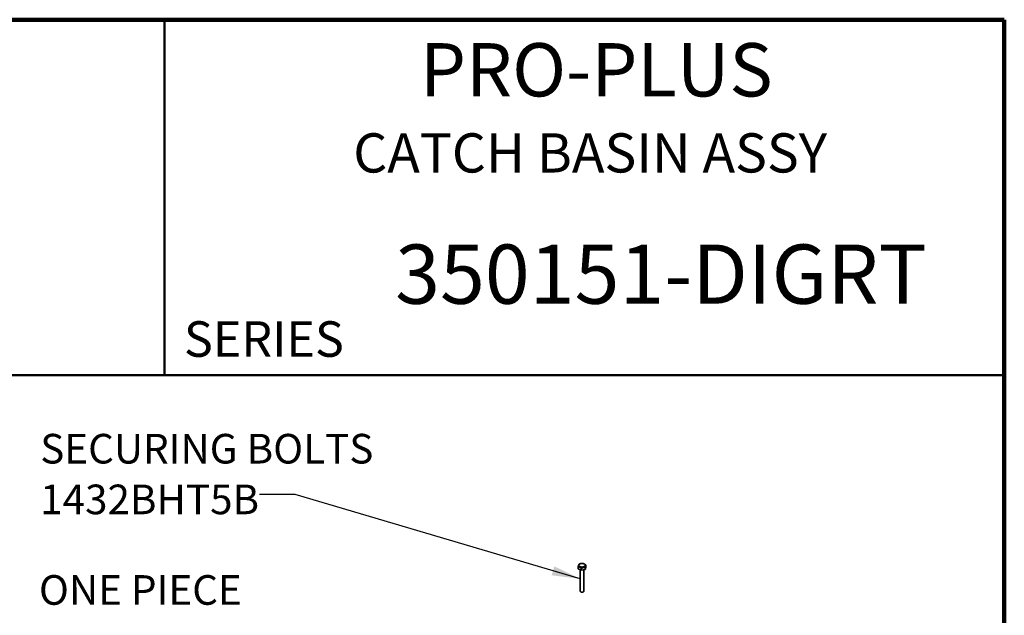
# Model space of a CAD drawing. Units: inches. Extents: x 0.2 to 8.4, y 0.1 to 10.9.
# Drawn here: x 4.9 to 8.4, y 8.8 to 10.9 of the extents above; entities that cross this region are included whole.
import ezdxf

# ---------------------------------------------------------------- set-up
doc = ezdxf.new("R2010")
doc.units = ezdxf.units.IN
doc.header["$MEASUREMENT"] = 0
doc.layers.add('WALL', color=7, linetype='Continuous', lineweight=50)
doc.styles.add('SLDTEXTSTYLE1', font='TXT', dxfattribs={"width": 0.605})
doc.dimstyles.new('SLDDIMSTYLE3', dxfattribs={"dimtxt": 0.18, "dimasz": 0.1, "dimexe": 0, "dimexo": 0.0625, "dimgap": 0, "dimtad": 0, "dimtih": 1, "dimtoh": 1, "dimdec": 0, "dimrnd": 1e-09, "dimzin": 0, "dimdsep": 46, "dimlunit": 5, "dimtxsty": 'Standard', "dimsah": 1, "dimcen": 0.09, "dimadec": 0, "dimazin": 0, "dimtfac": 0.1, "dimtdec": 0, "dimtofl": 0, "dimtmove": 0, "dimatfit": 3, "dimfxl": 0, "dimfrac": 2, "dimtolj": 1, "dimtzin": 0, "dimarcsym": 0})

msp = doc.modelspace()

# ---------------------------------------------------------------- linework, layer by layer
at = {"color": 7, "linetype": 'Continuous', "lineweight": 100}
for p, q in [((8.3984375, 10.9375), (0.3984375, 10.9375)), ((8.3984375, 0.0625), (8.3984375, 10.9375))]:
    msp.add_line(p, q, dxfattribs=at)
at = {"color": 7, "linetype": 'Continuous', "lineweight": 50}
for p, q in [((5.4453125, 10.9375), (5.4453125, 9.6875)), ((0.3984375, 9.6875), (8.3984375, 9.6875))]:
    msp.add_line(p, q, dxfattribs=at)
at = {"color": 7, "linetype": 'Continuous', "lineweight": 35}
for p, q in [((6.89973537, 9.01367695), (6.89973537, 9.00690233)), ((6.89973537, 9.00690233), (6.91074909, 9.00151678)), ((6.90353001, 9.0225523), (6.90230771, 9.02187599)), ((6.90551064, 9.02376831), (6.90350062, 9.02260535)), ((6.91074909, 9.0082914), (6.91074909, 9.00151678)), ((6.91074909, 9.00151678), (6.92433515, 9.00433027)), ((6.9222013, 9.02314976), (6.92113223, 9.02376831)), ((6.92433515, 9.00433027), (6.92690749, 9.0125293)), ((6.92433515, 9.01110489), (6.92433515, 9.00433027)), ((6.92690749, 9.01930393), (6.92690749, 9.0125293)), ((6.90707143, 9.0033151), (6.90707143, 8.92806173)), ((6.91957143, 8.92806173), (6.91957143, 9.00334376))]:
    msp.add_line(p, q, dxfattribs=at)
at = {"color": 7, "linetype": 'Continuous', "lineweight": 35, "flags": 128}
for points in [[(6.92174077, 9.01515241), (6.92041444, 9.01439022), (6.91888405, 9.01376839), (6.91719363, 9.01330482), (6.91539182, 9.01301283), (6.91353045, 9.01290083), (6.91166306, 9.01297205), (6.90984339, 9.01322442), (6.90812376, 9.0136507), (6.90655367, 9.01423861), (6.90517827, 9.01497125), (6.90403714, 9.01582754), (6.9031631, 9.01678284), (6.9025813, 9.01780968), (6.90230847, 9.0188785), (6.90235246, 9.01995857), (6.90271201, 9.02101881), (6.90337677, 9.02202873), (6.90432763, 9.02295926), (6.90553722, 9.02378364), (6.90697074, 9.02447815), (6.90858697, 9.02502281), (6.9103394, 9.02540196), (6.91217761, 9.02560468), (6.91404873, 9.02562514), (6.91589893, 9.02546276), (6.91767497, 9.02512221), (6.91932578, 9.02461328), (6.92080385, 9.02395062), (6.92206666, 9.02315328), (6.92307789, 9.02224421), (6.92380845, 9.02124956), (6.92423731, 9.02019794), (6.92435214, 9.01911961), (6.92414964, 9.01804558), (6.92363563, 9.01700676), (6.9228249, 9.01603304), (6.92174077, 9.01515241)], [(6.91809051, 8.92572972), (6.91703037, 8.92515767), (6.91577027, 8.92474217), (6.91437816, 8.92450563), (6.91292907, 8.9244608), (6.91150114, 8.9246101), (6.91017135, 8.92494548), (6.90901137, 8.92544886), (6.90808375, 8.92609309), (6.9074385, 8.92684346), (6.90711039, 8.9276595), (6.90707143, 8.92806173)]]:
    msp.add_lwpolyline(points, dxfattribs=at)
at = {"color": 7, "linetype": 'Continuous', "lineweight": 35}
msp.add_arc((6.91675581, 8.92821354), 0.00281972, 298.25185392, 356.9138351, dxfattribs=at)
for points, knots in [([(6.90230771, 9.02187599), (6.90213172, 9.02168493), (6.90177373, 9.02129629), (6.90124746, 9.02011324), (6.90076636, 9.01853457), (6.9002714, 9.01649938), (6.89993856, 9.01474682), (6.89973537, 9.01367695)], [0, 0, 0, 0, 0.2160378697, 0.439459034, 0.592909382, 0.7514877938, 1, 1, 1, 1]), ([(6.89973537, 9.01367695), (6.90036673, 9.01368305), (6.90156629, 9.01369464), (6.90345507, 9.01331386), (6.9053573, 9.01258197), (6.90728009, 9.01139375), (6.90909737, 9.00993121), (6.91021768, 9.00881897), (6.91074909, 9.0082914)], [0, 0, 0, 0, 0.1814861993, 0.3448174969, 0.5078410353, 0.6771653206, 0.8468670224, 1, 1, 1, 1]), ([(6.91074909, 9.0082914), (6.9116786, 9.00885378), (6.91356938, 9.00999775), (6.91634893, 9.01106774), (6.9188899, 9.01154872), (6.9215041, 9.01163254), (6.92326202, 9.0113049), (6.92433515, 9.01110489)], [0, 0, 0, 0, 0.2160378697, 0.439459034, 0.592909382, 0.7514877938, 1, 1, 1, 1]), ([(6.92690749, 9.01930393), (6.92637576, 9.01982846), (6.92526393, 9.02092525), (6.92367814, 9.02225275), (6.92261455, 9.02286363), (6.9221905, 9.02310719)], [0, 0, 0, 0, 0.3553215306, 0.7429669902, 1, 1, 1, 1]), ([(6.92433515, 9.01110489), (6.92451114, 9.01203572), (6.92486914, 9.01392921), (6.92539541, 9.01610102), (6.92587651, 9.01758924), (6.92637147, 9.01870934), (6.92670431, 9.01907854), (6.92690749, 9.01930393)], [0, 0, 0, 0, 0.2160378697, 0.439459034, 0.592909382, 0.7514877938, 1, 1, 1, 1])]:
    msp.add_open_spline(points, degree=3, knots=knots, dxfattribs=at)

# ---------------------------------------------------------------- texts
at = {"color": 7, "linetype": 'Continuous', "lineweight": 18, "attachment_point": 2, "style": 'SLDTEXTSTYLE1'}
for s, insert, char_height in [('PRO-PLUS', (6.96352814, 10.8551068), 0.1875), ('CATCH BASIN ASSY', (6.94196639, 10.53799352), 0.1377952756), ('350151-DIGRT', (7.19122432, 10.1469626), 0.2083333333)]:
    msp.add_mtext(s, dxfattribs=dict(at, insert=insert, char_height=char_height))
at = {"color": 7, "linetype": 'Continuous', "lineweight": 0, "insert": (5.51315873, 9.8771275), "char_height": 0.125, "attachment_point": 1, "style": 'SLDTEXTSTYLE1'}
msp.add_mtext('SERIES', dxfattribs=at)
at = {"layer": 'WALL', "attachment_point": 1, "style": 'SLDTEXTSTYLE1'}
for s, insert, char_height in [('SECURING BOLTS', (5.00770512, 9.48106184), 0.1041666667), ('1432BHT5B', (5.00770512, 9.30280286), 0.104166667), ('ONE PIECE', (5.00323692, 8.98438805), 0.104166667)]:
    msp.add_mtext(s, dxfattribs=dict(at, insert=insert, char_height=char_height))

# ---------------------------------------------------------------- leaders
at = {"layer": 'WALL'}
msp.add_leader([(6.90707143, 8.97132712), (5.90443706, 9.26776935), (5.77943706, 9.26776935)], dimstyle='SLDDIMSTYLE3', dxfattribs=at)

doc.saveas('drawing.dxf')
